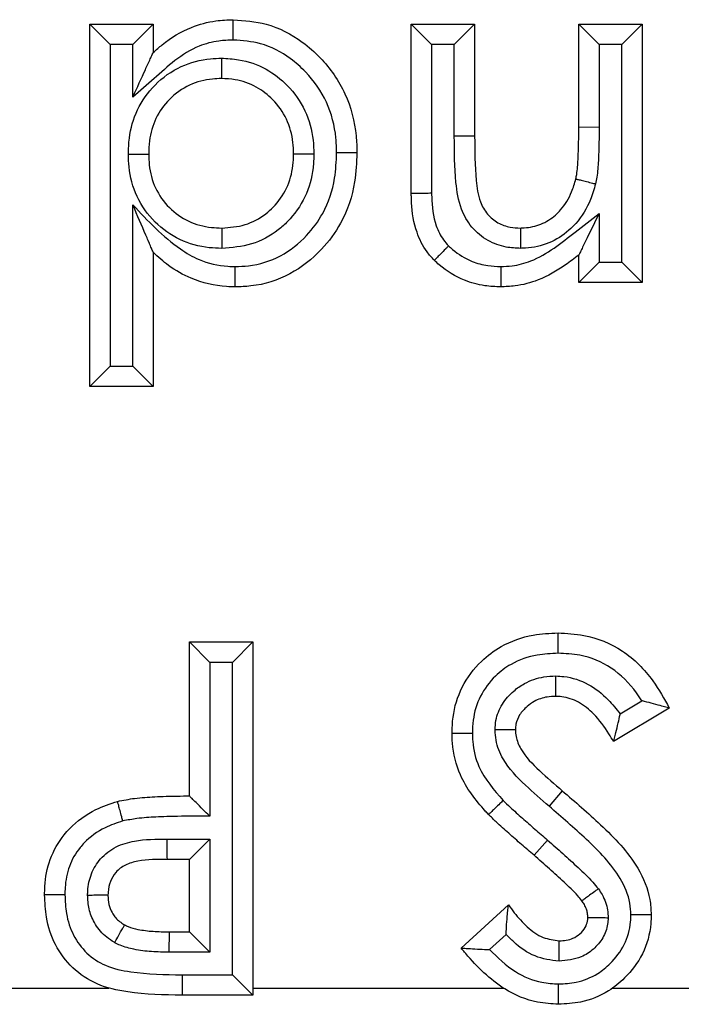
# Model space of a CAD drawing. Units: inches. Extents: x 0.5 to 8, y 0.3 to 10.7.
# Drawn here: x 2.6 to 2.6, y 5.4 to 5.4 of the extents above; entities that cross this region are included whole.
import ezdxf

# ---------------------------------------------------------------- set-up
doc = ezdxf.new("R2010")
doc.units = ezdxf.units.IN
doc.header["$MEASUREMENT"] = 0

msp = doc.modelspace()

# ---------------------------------------------------------------- linework, layer by layer
at = {"color": 7, "linetype": 'Continuous', "lineweight": 25}
for p, q in [((2.584206382101435, 5.428377315620977), (2.584206382101435, 5.446183583427244)), ((2.585206382101437, 5.445183583427243), (2.584206382101435, 5.446183583427244)), ((2.584206382101435, 5.446183583427244), (2.587322478967532, 5.446183583427244)), ((2.586322478967533, 5.445183583427243), (2.587322478967532, 5.446183583427244)), ((2.587322478967532, 5.446183583427244), (2.587322478967532, 5.444799424328241)), ((2.600009444779498, 5.437864717686503), (2.600009444779498, 5.446183583427244)), ((2.601009444779494, 5.445183583427252), (2.600009444779498, 5.446183583427244)), ((2.600009444779498, 5.446183583427244), (2.603125541645595, 5.446183583427244)), ((2.602125541645591, 5.445183583427252), (2.603125541645595, 5.446183583427244)), ((2.603125541645595, 5.446183583427244), (2.603125541645595, 5.440674769324681)), ((2.608244843639897, 5.441133837166561), (2.608244843639897, 5.446183583427244)), ((2.608244843639897, 5.446183583427244), (2.609244843639893, 5.445183583427252)), ((2.608244843639897, 5.446183583427244), (2.611360940505994, 5.446183583427244)), ((2.611360940505994, 5.446183583427244), (2.61036094050599, 5.445183583427252)), ((2.611360940505994, 5.446183583427244), (2.611360940505994, 5.433496617615279)), ((2.585206382101437, 5.445183583427243), (2.585206382101437, 5.429377315620974)), ((2.586322478967533, 5.445183583427243), (2.585206382101437, 5.445183583427243)), ((2.586322478967533, 5.442606212779559), (2.586322478967533, 5.445183583427243)), ((2.601009444779494, 5.445183583427252), (2.601009444779494, 5.437873980168718)), ((2.602125541645591, 5.445183583427252), (2.601009444779494, 5.445183583427252)), ((2.602125534927392, 5.44067476930006), (2.602125541645591, 5.445183583427252)), ((2.609244843639893, 5.445183583427252), (2.609244843639893, 5.441128721936739)), ((2.61036094050599, 5.445183583427252), (2.609244843639893, 5.445183583427252)), ((2.61036094050599, 5.434496617615284), (2.61036094050599, 5.445183583427252)), ((2.608244843639897, 5.441133837166561), (2.609244843639893, 5.441128721936739)), ((2.603125541645595, 5.440674769324681), (2.602125534927392, 5.44067476930006)), ((2.586322478967533, 5.429377315620974), (2.586322478967533, 5.437302707987177)), ((2.609244843639893, 5.436885206118403), (2.609244843639893, 5.434496617615284)), ((2.587322478967532, 5.434974676954665), (2.587322478967532, 5.428377315620977)), ((2.608244843639897, 5.433496617615279), (2.608244843639897, 5.43483904327411)), ((2.609244843639893, 5.434496617615284), (2.608244843639897, 5.433496617615279)), ((2.609244843639893, 5.434496617615284), (2.61036094050599, 5.434496617615284)), ((2.611360940505994, 5.433496617615279), (2.61036094050599, 5.434496617615284)), ((2.611360940505994, 5.433496617615279), (2.608244843639897, 5.433496617615279)), ((2.585206382101437, 5.429377315620974), (2.584206382101435, 5.428377315620977)), ((2.585206382101437, 5.429377315620974), (2.586322478967533, 5.429377315620974)), ((2.587322478967532, 5.428377315620977), (2.586322478967533, 5.429377315620974)), ((2.587322478967532, 5.428377315620977), (2.584206382101435, 5.428377315620977)), ((2.589103105748159, 5.408255506686504), (2.589103105748159, 5.415823170504168)), ((2.589103105748159, 5.415823170504168), (2.590103105748158, 5.41482317050411)), ((2.589103105748159, 5.415823170504168), (2.592219202614256, 5.415823170504168)), ((2.592219202614256, 5.415823170504168), (2.591219202614255, 5.41482317050411)), ((2.592219202614256, 5.415823170504168), (2.592219202614256, 5.398462059393056)), ((2.590103105748158, 5.41482317050411), (2.590103105748158, 5.40725684275926)), ((2.591219202614255, 5.41482317050411), (2.590103105748158, 5.41482317050411)), ((2.591219202614255, 5.399462059392998), (2.591219202614255, 5.41482317050411)), ((2.610278838022971, 5.412286603801276), (2.611348325303518, 5.412928567613076)), ((2.612696410591464, 5.412571439957516), (2.609955914686906, 5.410926446857443)), ((2.607431041556564, 5.408512862900891), (2.60678581939872, 5.407748867355882)), ((2.587994307752974, 5.406139409820348), (2.590103105748158, 5.406139409820348)), ((2.589103105748159, 5.405139409820407), (2.590103105748158, 5.406139409820348)), ((2.590103105748158, 5.406139409820348), (2.590103105748158, 5.400578156259095)), ((2.606704646778589, 5.406091351572706), (2.60604340467088, 5.4053411214479)), ((2.589103105748159, 5.405139409820407), (2.58800064737031, 5.405139409820407)), ((2.589103105748159, 5.401578156259154), (2.589103105748159, 5.405139409820407)), ((2.60245780660286, 5.400781743109224), (2.604787923679071, 5.402913626344623)), ((2.588107350888384, 5.400578156259095), (2.588122369904142, 5.401578156259154)), ((2.588122369904142, 5.401578156259154), (2.589103105748159, 5.401578156259154)), ((2.589103105748159, 5.401578156259154), (2.590103105748158, 5.400578156259095)), ((2.604672291055794, 5.401452438767737), (2.603859544474642, 5.400708836298712)), ((2.590103105748158, 5.400578156259095), (2.588107350888384, 5.400578156259095)), ((2.588741415978198, 5.399462069412059), (2.591219202614255, 5.399462059392998)), ((2.588741415978198, 5.399462069412059), (2.588741415933344, 5.398462059393056)), ((2.592219202614256, 5.398462059393056), (2.591219202614255, 5.399462059392998)), ((2.563061439081492, 5.398815350632751), (2.5851397434317, 5.398815350704569)), ((2.592219202614256, 5.398815350632751), (2.604540131623898, 5.398815350736405)), ((2.609903825706416, 5.398815350531587), (2.615367350762404, 5.398815350632751)), ((2.592219202614256, 5.398462059393056), (2.588741415933344, 5.398462059393056))]:
    msp.add_line(p, q, dxfattribs=at)
msp.add_arc((2.627435448549482, 5.405889431464945), 0.03944193297124382, 179.6368636234451, 181.0895932785284, dxfattribs=at)
for points, knots in [([(2.587322478967532, 5.444799424328241), (2.587468068524178, 5.444926433212832), (2.588034934008904, 5.445420953249754), (2.589044311300517, 5.446038837916208), (2.590271756403927, 5.446368513944987), (2.590968358249656, 5.446395257747159), (2.591252377916963, 5.446406161774823)], [0, 0, 0, 0, 0.13341445098365, 0.5194606616644772, 0.8040736988586228, 1, 1, 1, 1]), ([(2.591254554703276, 5.44540585906622), (2.591254479909647, 5.445440241108236), (2.591254319154597, 5.445514138938361), (2.591253919629699, 5.44569777057144), (2.591253377305904, 5.445946987043453), (2.591252825332407, 5.446200598994011), (2.591252450077142, 5.446373008182818), (2.591252401970394, 5.446395110560002), (2.591252377916963, 5.446406161774823)], [0, 0, 0, 0, 0.0658902149167153, 0.1416188109621073, 0.356275055729169, 0.5708693327144816, 0.7854341570984061, 1, 1, 1, 1]), ([(2.591252377916963, 5.446406161774823), (2.591799944207211, 5.446365201184207), (2.593011350830655, 5.446274582145643), (2.594471540373477, 5.445508728227813), (2.595798959767337, 5.444339362114169), (2.596858014850058, 5.442817383232081), (2.597303575208039, 5.441133349931096), (2.597330823582799, 5.440143479053839), (2.597338504608558, 5.439864445028028)], [0, 0, 0, 0, 0.1650870231375154, 0.3652297755259326, 0.4839366759035303, 0.7002197707801131, 0.9154951558431291, 1, 1, 1, 1]), ([(2.591254554703276, 5.44540585906622), (2.59101706074966, 5.445397058882632), (2.590446855808509, 5.445375930310352), (2.589436610061145, 5.445108933605749), (2.588370013115771, 5.444430624939881), (2.587362922566322, 5.443498434695732), (2.586670575015726, 5.44290471903544), (2.586322478967533, 5.442606212779559)], [0, 0, 0, 0, 0.122198311058228, 0.2933888619259471, 0.5305579675366088, 0.7639755983604856, 0.9999999999999999, 0.9999999999999999, 0.9999999999999999, 0.9999999999999999]), ([(2.596338231158029, 5.439864593209919), (2.596331696458712, 5.440110315696391), (2.596309143533553, 5.440958367087692), (2.595932687418673, 5.442392475950952), (2.595033361436574, 5.443678245533115), (2.593923160000625, 5.444658636492444), (2.592709938145498, 5.445298931566147), (2.591708664336893, 5.445372495482113), (2.591254554703276, 5.44540585906622)], [0, 0, 0, 0, 0.08840079743717762, 0.3050938493064991, 0.5217023200352567, 0.64153198662591, 0.8374233133658547, 1, 1, 1, 1]), ([(2.586322478967533, 5.442606212779559), (2.586326125245608, 5.442614209838743), (2.586532374979212, 5.443066559136435), (2.586829841959487, 5.443718967152877), (2.58714255012278, 5.444404802307988), (2.587264430212894, 5.44467211112918), (2.587314670436959, 5.444782298568811), (2.587320072051341, 5.444794145451854), (2.587322478967532, 5.444799424328241)], [0, 0, 0, 0, 0.009471631365801191, 0.5357576701375707, 0.7648718840720068, 0.8767497507278883, 0.9450806741158879, 1, 1, 1, 1]), ([(2.586099483583694, 5.439805266384918), (2.586108935789663, 5.440063713394323), (2.586136091621001, 5.440806221907231), (2.586480477223172, 5.442023474536701), (2.587369365671337, 5.443274495266128), (2.588634651641915, 5.444173861913321), (2.589823341117382, 5.444486242784782), (2.590498995707748, 5.444507463243521), (2.590677815144912, 5.444513079471904)], [0, 0, 0, 0, 0.1058593948027568, 0.3041300496898793, 0.5077049168176684, 0.723144466549371, 0.9267271304398734, 1, 1, 1, 1]), ([(2.590677815144912, 5.444513079471904), (2.590677838050419, 5.444481600817417), (2.590677891852781, 5.444407661131049), (2.590678025659023, 5.444223773585362), (2.590678209007363, 5.443971801083573), (2.590678393547885, 5.4437181902347), (2.590678518991211, 5.443545795629371), (2.59067853507346, 5.443523694072433), (2.590678543114612, 5.443512643256304)], [0, 0, 0, 0, 0.06032898134058082, 0.1417057378018886, 0.3563668307205234, 0.5709389251618275, 0.7854687314766832, 0.9999999999999999, 0.9999999999999999, 0.9999999999999999, 0.9999999999999999]), ([(2.590677815144912, 5.444513079471904), (2.59095979673841, 5.444499215172513), (2.591718277588636, 5.444461922647637), (2.592872214474286, 5.444051769419027), (2.594007350497468, 5.443175111819939), (2.594854754721657, 5.441973633446482), (2.595190704234409, 5.440763643341614), (2.595215302444331, 5.440038262688741), (2.595222859806689, 5.439815402388786)], [0, 0, 0, 0, 0.1162301950842268, 0.3126387651617412, 0.4930948323038774, 0.7007463302083167, 0.9080596341406779, 1, 1, 1, 1]), ([(2.590678543114612, 5.443512643256304), (2.590530530298225, 5.443508121337167), (2.58999538298723, 5.443491772125485), (2.589063944323133, 5.443248710399178), (2.588088628438602, 5.442549429455284), (2.587396840127302, 5.441580941635621), (2.587128594936079, 5.440618041200348), (2.587107521273403, 5.44002116492659), (2.587099900619954, 5.439805322654452)], [0, 0, 0, 0, 0.0771133392323864, 0.27880691104462, 0.4900868758657649, 0.6891453490664672, 0.8875888067388996, 1, 1, 1, 1]), ([(2.594222407742461, 5.439815756014496), (2.594216312766161, 5.440001422672011), (2.594197233705911, 5.440582613667758), (2.593934044284868, 5.441538455827592), (2.593270527501768, 5.442474161417019), (2.592394197754032, 5.443155763335179), (2.591493554371992, 5.443473618685407), (2.590903183371307, 5.443501886975891), (2.590678543114612, 5.443512643256304)], [0, 0, 0, 0, 0.09761693970301114, 0.3055696006318592, 0.5098567766301535, 0.6899034860776329, 0.8820061276608171, 1, 1, 1, 1]), ([(2.608098776599299, 5.438581141742771), (2.608098833328101, 5.438581398005851), (2.608115156003664, 5.438655133021942), (2.608176315391748, 5.438969276778684), (2.608211216932097, 5.439553053231761), (2.608240379271602, 5.440329950083904), (2.608243343778252, 5.440863761016185), (2.608244843639897, 5.441133837166561)], [0, 0, 0, 0, 0.0003075410454192134, 0.08848931295977373, 0.374638452786346, 0.6836047576961629, 1, 1, 1, 1]), ([(2.609244843639893, 5.441128721936739), (2.609243291733503, 5.440854191800759), (2.609240187707327, 5.440305093779029), (2.609209259845455, 5.43948259408804), (2.609169447679222, 5.438822631382757), (2.609091503267136, 5.438445940702111), (2.609069252184296, 5.438338405404637)], [0, 0, 0, 0, 0.2940532063641971, 0.5881468470549566, 0.8824267400478765, 1, 1, 1, 1]), ([(2.605384657673019, 5.435166723908194), (2.605147365553487, 5.435178815121106), (2.604592832941043, 5.435207071313926), (2.603731212053964, 5.435517539772786), (2.602947061172389, 5.436171539966698), (2.60237132015244, 5.43717330920795), (2.602136841519389, 5.4387196555311), (2.60212989628803, 5.439920611350635), (2.602125534927392, 5.44067476930006)], [0, 0, 0, 0, 0.09713427324274317, 0.2269949899948991, 0.3673192214596215, 0.507088370206938, 0.6904688599475306, 1, 1, 1, 1]), ([(2.603125541645595, 5.440674769324681), (2.603131187935649, 5.439953749699955), (2.603139628560226, 5.438875899305087), (2.603314710607098, 5.43755627282339), (2.603722493599605, 5.436834011997493), (2.60424492091741, 5.43639746373851), (2.604825818975675, 5.436194240237141), (2.60520698900295, 5.436175743304383), (2.605375669628145, 5.436167557786218)], [0, 0, 0, 0, 0.3773550417462745, 0.5641070878030866, 0.6855637759514481, 0.80121022003609, 0.912028800883428, 0.9999999999999999, 0.9999999999999999, 0.9999999999999999, 0.9999999999999999]), ([(2.586099483583694, 5.439805266384918), (2.586131323597235, 5.439805268175786), (2.586205256928172, 5.43980527233423), (2.58638911118111, 5.439805282675358), (2.586640739867934, 5.439805296828454), (2.586894351245119, 5.439805311093104), (2.587066748037078, 5.439805320789747), (2.587088849735006, 5.439805322032883), (2.587099900619954, 5.439805322654452)], [0, 0, 0, 0, 0.06102125748961513, 0.1416929304486375, 0.3563533297922926, 0.5709286920998393, 0.7854636474759946, 1, 1, 1, 1]), ([(2.590692801456411, 5.435167097400156), (2.590487535491062, 5.435174077545211), (2.589783883588566, 5.435198005488352), (2.588598524194505, 5.435523483536027), (2.587342874895621, 5.436412182322188), (2.586448055493657, 5.437670151608923), (2.586129986111154, 5.438881505334437), (2.586106483744835, 5.43959326833927), (2.586099483583694, 5.439805266384918)], [0, 0, 0, 0, 0.08457475941399241, 0.2899223466673336, 0.4951703184878349, 0.706696943279038, 0.9126399175211588, 1, 1, 1, 1]), ([(2.587099900619954, 5.439805322654452), (2.587105596206562, 5.439628376402752), (2.587123909498237, 5.439059432667656), (2.58736975785286, 5.438105476899803), (2.588066882593331, 5.437131435253439), (2.589037060404296, 5.43644299640903), (2.589967260657929, 5.436191575377115), (2.59052324661388, 5.436173161751882), (2.590692454261335, 5.436167557786218)], [0, 0, 0, 0, 0.09287284549443264, 0.2986184962767325, 0.5055771685333647, 0.7082424369763932, 0.9112070901463489, 1, 1, 1, 1]), ([(2.590692454261335, 5.436167557786218), (2.591081621796001, 5.436196107961263), (2.591855573142996, 5.436252886711967), (2.592698427406228, 5.436713335796384), (2.593389611940811, 5.437328557195959), (2.59393633856334, 5.438102377868122), (2.594195695691427, 5.439046046706263), (2.594215725748521, 5.43962321396944), (2.594222407742461, 5.439815756014496)], [0, 0, 0, 0, 0.2046844210860297, 0.4070632036264956, 0.492403387187611, 0.6944859557804043, 0.8980810198007096, 1, 1, 1, 1]), ([(2.595222859806689, 5.439815402388786), (2.595214558728073, 5.439583637003824), (2.595188607501704, 5.438859081045677), (2.594854069579831, 5.437661291592931), (2.594153737499468, 5.436668659848447), (2.593260812228854, 5.435874911104237), (2.592181674326238, 5.435282731498147), (2.591186773601169, 5.435205462007739), (2.590692801456411, 5.435167097400156)], [0, 0, 0, 0, 0.09614988555602946, 0.3005883405149286, 0.5054804197928984, 0.5896276918160775, 0.7962485259937468, 1, 1, 1, 1]), ([(2.597338504608558, 5.439864445028028), (2.597318278844721, 5.439388143311661), (2.59726768061495, 5.438196592580668), (2.596701959429891, 5.436524420528487), (2.595567415598851, 5.434977323456594), (2.594087568105121, 5.433806862310561), (2.592535493029768, 5.43331202657619), (2.591606949100821, 5.433282365927393), (2.591346278157347, 5.4332740392677)], [0, 0, 0, 0, 0.1439510177399976, 0.3601182496757944, 0.5210891466732988, 0.7192017914879014, 0.9211712750935347, 1, 1, 1, 1]), ([(2.591348581571938, 5.43427439564388), (2.591567994580278, 5.434281096243358), (2.592335331058799, 5.434304529741884), (2.593622344746676, 5.434714421649785), (2.594845989301272, 5.435691054241695), (2.595801090990079, 5.436989524413108), (2.59627904820301, 5.43841956637737), (2.596321071621129, 5.439445621375079), (2.596338231158029, 5.439864593209919)], [0, 0, 0, 0, 0.07879748411084378, 0.2755724668811946, 0.4714753403990571, 0.6317067008669308, 0.8496137929827451, 1, 1, 1, 1]), ([(2.594222407742461, 5.439815756014496), (2.594233458506936, 5.439815752108427), (2.59425555995787, 5.439815744296317), (2.594427952887745, 5.439815683361289), (2.594681563367979, 5.439815593718635), (2.594933799241311, 5.439815504561831), (2.595117712712617, 5.439815439554704), (2.595191657589117, 5.439815413417707), (2.595222859806689, 5.439815402388786)], [0, 0, 0, 0, 0.2145271783296597, 0.4290528420987186, 0.6436223077007548, 0.8582839595177246, 0.9402006611152883, 1, 1, 1, 1]), ([(2.597338504608558, 5.439864445028027), (2.597327453285319, 5.439864446683239), (2.597305350685947, 5.439864449993654), (2.597132937296588, 5.439864475814614), (2.596879325341571, 5.439864513706198), (2.596631036110201, 5.43986455047464), (2.596447483946362, 5.439864577349763), (2.596373595129302, 5.439864588076154), (2.596338231158029, 5.439864593209919)], [0, 0, 0, 0, 0.2145741250941888, 0.4291473355352113, 0.6437469979151365, 0.8584023148065415, 0.9322298465365929, 1, 1, 1, 1]), ([(2.605375669628145, 5.436167557786218), (2.60543740625565, 5.436170473833886), (2.605780309484575, 5.43618667041282), (2.606406096834597, 5.436307127384931), (2.606989585248094, 5.436685988114604), (2.607517520476434, 5.43721428441297), (2.607879621772244, 5.437819146136291), (2.608037402680482, 5.438367746230932), (2.608098776599299, 5.438581141742771)], [0, 0, 0, 0, 0.04713875821001513, 0.261822406743195, 0.4761526249737729, 0.5651769646089472, 0.8308617058158061, 1, 1, 1, 1]), ([(2.608098776599299, 5.438581141742771), (2.608109497370777, 5.43857846025253), (2.60813093885148, 5.43857309728762), (2.6082981884501, 5.438531264648291), (2.608544221371503, 5.438469726644326), (2.608787474140155, 5.438408884014976), (2.608965753048808, 5.438364292713427), (2.609037462756779, 5.438346356608505), (2.609069252184296, 5.438338405404637)], [0, 0, 0, 0, 0.214548185255914, 0.4290951246806493, 0.6436780956444563, 0.8583368907337394, 0.9371997283041991, 1, 1, 1, 1]), ([(2.609069252184296, 5.438338405404637), (2.608993470502957, 5.438077210316957), (2.608790386558115, 5.437377245261518), (2.608316967648205, 5.436598751648453), (2.607605535805768, 5.43588655613553), (2.606796782984478, 5.435366595244722), (2.605936146477823, 5.43519225997861), (2.60546546133897, 5.435170465431296), (2.605384657673019, 5.435166723908194)], [0, 0, 0, 0, 0.1553436139790053, 0.4162984163934643, 0.5078168001686668, 0.7305149691712267, 0.9537368473901605, 1, 1, 1, 1]), ([(2.601009444779494, 5.437873980168718), (2.600953047875529, 5.437873457572789), (2.600879201514899, 5.43787277328332), (2.600697111972843, 5.437871086301198), (2.600468596382364, 5.437868969661917), (2.600215042025619, 5.437866621564167), (2.600042596916652, 5.437865024682417), (2.60002049549435, 5.437864820018498), (2.600009444779498, 5.437864717686503)], [0, 0, 0, 0, 0.1079788828033495, 0.1413880365670821, 0.3560496314600312, 0.5707024788945451, 0.785351167560203, 1, 1, 1, 1]), ([(2.601139725450794, 5.434581687059723), (2.601016422937016, 5.434716423140777), (2.600649287401287, 5.43511760233643), (2.600190803232507, 5.436067249053398), (2.600033922814467, 5.437005577981775), (2.600013468927345, 5.437648652127313), (2.600010640820146, 5.437800499570962), (2.600009444779498, 5.437864717686503)], [0, 0, 0, 0, 0.1536256149607534, 0.4574231353576602, 0.8719609361795931, 0.945850735470654, 1, 1, 1, 1]), ([(2.601009444779494, 5.437873980168718), (2.601010442793324, 5.437814834682764), (2.601019494915962, 5.437278376994628), (2.601112953955532, 5.436472302801437), (2.601493808102685, 5.435673741098248), (2.60175787065355, 5.435386289053818), (2.601844651246858, 5.435291821819136)], [0, 0, 0, 0, 0.06389840493537646, 0.5795673166591007, 0.8618304731697005, 0.9999999999999999, 0.9999999999999999, 0.9999999999999999, 0.9999999999999999]), ([(2.587322478967532, 5.434974676954665), (2.587320263742002, 5.434979834068443), (2.587315287556072, 5.434991418783714), (2.587268902635772, 5.43509940431761), (2.587154555803313, 5.43536560729205), (2.586841551140446, 5.436094291860493), (2.586540207890805, 5.436795828297289), (2.586326018079848, 5.437294468823883), (2.586322478967533, 5.437302707987177)], [0, 0, 0, 0, 0.05059859704108324, 0.1136624796492369, 0.2182469589136279, 0.4379478946273602, 0.9907130711825608, 1, 1, 1, 1]), ([(2.586322478967533, 5.437302707987177), (2.587056526138412, 5.436523501349669), (2.588031538704715, 5.435488504835196), (2.589672791839936, 5.434506288461987), (2.590626461966468, 5.434294070195129), (2.591230178525474, 5.434277621600893), (2.591348581571938, 5.43427439564388)], [0, 0, 0, 0, 0.5272426711656537, 0.7003204293564104, 0.9412257729263177, 1, 1, 1, 1]), ([(2.604405557490741, 5.434274316957534), (2.604592268375314, 5.434282045889506), (2.605094976584621, 5.434302855589809), (2.60601524468592, 5.434545577162789), (2.607045022150809, 5.435152508449791), (2.608111923046058, 5.436008787558062), (2.608848965192287, 5.436578957630195), (2.609244843639893, 5.436885206118403)], [0, 0, 0, 0, 0.09976823410297449, 0.2686201740538365, 0.5020229244782566, 0.7325276544773831, 1, 1, 1, 1]), ([(2.609244843639893, 5.436885206118403), (2.609241068599554, 5.436877481771125), (2.609044229747485, 5.436474717425621), (2.608751546199954, 5.435875839225637), (2.608439259510005, 5.435236849803872), (2.60830843397702, 5.434969159459193), (2.608253426377062, 5.434856604952003), (2.608247492051505, 5.434844462355541), (2.608244843639897, 5.43483904327411)], [0, 0, 0, 0, 0.009686214229436817, 0.5050603752418318, 0.7443979541534559, 0.8649373984827587, 0.9397233336382331, 0.9999999999999999, 0.9999999999999999, 0.9999999999999999, 0.9999999999999999]), ([(2.590692454261335, 5.436167557786218), (2.590692458096332, 5.436156507050659), (2.590692465766296, 5.436134405658992), (2.590692525592409, 5.435962013633818), (2.590692613604133, 5.43570840339269), (2.590692701185872, 5.435456032026396), (2.590692765015054, 5.435272105107194), (2.59069279067748, 5.43519815746343), (2.590692801456411, 5.435167097400156)], [0, 0, 0, 0, 0.214525003729246, 0.4290484650625669, 0.6436165330500064, 0.8582784821950757, 0.9404730281265703, 1, 1, 1, 1]), ([(2.605375669628145, 5.436167557786218), (2.605375768851649, 5.436156509082482), (2.605375967297304, 5.436134411825749), (2.605377515027208, 5.43596206950413), (2.605379792313453, 5.435708489858619), (2.60538209846641, 5.435451695859485), (2.605383754705098, 5.435267270899542), (2.605384420078578, 5.435193180447399), (2.605384657673019, 5.435166723908194)], [0, 0, 0, 0, 0.2144166857823357, 0.4288304462768546, 0.6433287890786588, 0.8580052512890904, 0.9492959007843441, 1, 1, 1, 1]), ([(2.601844651246858, 5.435291821819136), (2.601824311294153, 5.435271334528627), (2.601772176795333, 5.435218822379838), (2.601642443261964, 5.435088141255807), (2.601463173235465, 5.434907546770351), (2.601284513824131, 5.434727556428607), (2.601163079116006, 5.434605215095764), (2.601147510030133, 5.434589529762852), (2.601139725450794, 5.434581687059723)], [0, 0, 0, 0, 0.05532896111778834, 0.1418168321164952, 0.3564826162283894, 0.571026393287994, 0.7855121936598034, 1, 1, 1, 1]), ([(2.601844651246858, 5.435291821819136), (2.601909031271866, 5.435232012933488), (2.602247910069955, 5.434917195359544), (2.602884990983718, 5.434526346452726), (2.603717617903526, 5.434302849693804), (2.604196359576235, 5.434282993575414), (2.604405557490741, 5.434274316957534)], [0, 0, 0, 0, 0.09340608560649015, 0.4916640218937861, 0.7778701279813998, 1, 1, 1, 1]), ([(2.591346278157347, 5.4332740392677), (2.591208275910217, 5.433277753854459), (2.590472956272738, 5.43329754634803), (2.589318801920733, 5.433565676220145), (2.588126466088676, 5.434237736616878), (2.587567669843846, 5.43474993324614), (2.587322478967532, 5.434974676954665)], [0, 0, 0, 0, 0.09252857203919444, 0.4930215084427778, 0.777545927040362, 1, 1, 1, 1]), ([(2.608244843639897, 5.43483904327411), (2.608030405385536, 5.434674090917829), (2.607408925787768, 5.434196030115023), (2.606380119031026, 5.433606319703027), (2.605265896073718, 5.433310403081937), (2.604640717355656, 5.433283984582816), (2.60440536714417, 5.433274039267699)], [0, 0, 0, 0, 0.192022626900042, 0.5565151856135107, 0.8330489476998284, 1, 1, 1, 1]), ([(2.591346278157347, 5.433274039267699), (2.591346303578693, 5.433285090319244), (2.591346354421241, 5.433307192360613), (2.591346751012139, 5.433479595243333), (2.591347334536676, 5.433733207107807), (2.591347911400513, 5.433983727750459), (2.591348334940194, 5.434167476302565), (2.591348505439075, 5.434241390664989), (2.591348581571938, 5.43427439564388)], [0, 0, 0, 0, 0.2145517000878369, 0.4291022018725614, 0.6436873539333828, 0.8583454148406211, 0.9367469807015251, 0.9999999999999999, 0.9999999999999999, 0.9999999999999999, 0.9999999999999999]), ([(2.60440536714417, 5.433274039267699), (2.604144131330466, 5.433285245333787), (2.603538639026225, 5.433311218750984), (2.602474993293528, 5.433600391911773), (2.601656428926874, 5.434101218574126), (2.601220192785103, 5.434506862677761), (2.601139725450794, 5.434581687059723)], [0, 0, 0, 0, 0.2173694713438427, 0.5038189067938481, 0.9084753277378869, 1, 1, 1, 1]), ([(2.604405557490741, 5.434274316957534), (2.604405550931677, 5.434239139970112), (2.604405537154248, 5.434165250097589), (2.604405502629092, 5.433981683630733), (2.604405455362155, 5.433733218320167), (2.604405406689236, 5.433479606056142), (2.604405373522484, 5.43330719317425), (2.604405369270278, 5.433285090585774), (2.60440536714417, 5.433274039267699)], [0, 0, 0, 0, 0.06741220435918455, 0.1416005050952921, 0.3562557578446988, 0.5708547056409947, 0.7854268900252245, 1, 1, 1, 1]), ([(2.602012649907703, 5.411326392325749), (2.602022161975933, 5.411592587824137), (2.602050129525749, 5.412375260496656), (2.602440984576363, 5.41365551236573), (2.603326668077848, 5.414831229820919), (2.604524483039574, 5.415735818196609), (2.605848702658579, 5.416204362825785), (2.606817578409625, 5.416249364135505), (2.60722585214239, 5.416268327199324)], [0, 0, 0, 0, 0.09934681796041041, 0.292101256371428, 0.4884057718169715, 0.6386517653848708, 0.8477317732281133, 1, 1, 1, 1]), ([(2.60722585214239, 5.416268327199324), (2.607649891076364, 5.416247332533388), (2.608759026828058, 5.416192417918906), (2.610481064490506, 5.415483371749269), (2.611851384940497, 5.414099718274163), (2.612442355653688, 5.413030913172554), (2.612696410591464, 5.412571439957516)], [0, 0, 0, 0, 0.1819695237983273, 0.4759678614218869, 0.7747215735267964, 1, 1, 1, 1]), ([(2.607226578713767, 5.415268156772313), (2.607226549971722, 5.415307949208145), (2.607226496621142, 5.415381811366209), (2.607226363959743, 5.415565024209499), (2.607226186641038, 5.415809139754026), (2.607226001956586, 5.416062745816465), (2.60722587630376, 5.416235172657197), (2.607225860196187, 5.416257275675486), (2.60722585214239, 5.416268327199324)], [0, 0, 0, 0, 0.07624581008666569, 0.1415263971279484, 0.3561789430690277, 0.5707967735512864, 0.7853981014669159, 0.9999999999999999, 0.9999999999999999, 0.9999999999999999, 0.9999999999999999]), ([(2.607226578713767, 5.415268156772313), (2.606881859058134, 5.415252877733737), (2.606082924094755, 5.415217466471497), (2.60500129509254, 5.414841839040511), (2.604050883383786, 5.414119695943932), (2.603348145352455, 5.413193992699031), (2.603041670392076, 5.412174932709162), (2.603020259997429, 5.411546619672278), (2.603012864228202, 5.411329582186512)], [0, 0, 0, 0, 0.1597413244608065, 0.370222373810823, 0.5179089228906374, 0.7086452049943425, 0.8993576315269941, 1, 1, 1, 1]), ([(2.611348325303518, 5.412928567613076), (2.611258918645598, 5.413061793595042), (2.61084709039121, 5.413675464040503), (2.609926255992875, 5.414626461466092), (2.608498535667229, 5.415207476648231), (2.607585039416845, 5.415251056004961), (2.607226578713767, 5.415268156772313)], [0, 0, 0, 0, 0.09720281004885761, 0.4477391786651336, 0.7832899672932179, 0.9999999999999999, 0.9999999999999999, 0.9999999999999999, 0.9999999999999999]), ([(2.604127070931876, 5.411507451770138), (2.604136244221637, 5.411661627726254), (2.604162456009347, 5.41210217059988), (2.604448202296487, 5.412791393923109), (2.604976976845245, 5.413387209969907), (2.605663847463258, 5.413871006973662), (2.606388798772231, 5.414119544460063), (2.606920137065011, 5.414144169117726), (2.607116044345044, 5.414153248361157)], [0, 0, 0, 0, 0.1046751020225668, 0.2990989736908479, 0.4923265379331386, 0.6390556650649784, 0.8669178866630085, 1, 1, 1, 1]), ([(2.60711108518192, 5.413152230333226), (2.607111139916889, 5.413163278707754), (2.607111249385948, 5.413185375279206), (2.607112103137592, 5.413357706933981), (2.607113359387059, 5.413611283662706), (2.607114636782459, 5.413869128745307), (2.607115551193561, 5.414053704645434), (2.607115918540848, 5.414127854506289), (2.607116044345044, 5.414153248361157)], [0, 0, 0, 0, 0.2143756933291706, 0.4287479405531061, 0.6432198210429011, 0.8579015623892653, 0.9513360232918731, 1, 1, 1, 1]), ([(2.607116044345044, 5.414153248361157), (2.607249613310292, 5.4141470012721), (2.60779962428537, 5.414121276976506), (2.608737582181526, 5.413801816255514), (2.609646012558003, 5.413092608340954), (2.610090265023197, 5.412526781705441), (2.610278838022971, 5.412286603801276)], [0, 0, 0, 0, 0.1053380325225261, 0.4337614944645694, 0.7596472682942486, 1, 1, 1, 1]), ([(2.60711108518192, 5.413152230333226), (2.606970504777227, 5.413146058823845), (2.606605638199675, 5.413130041104225), (2.606111993119464, 5.412962978217524), (2.605659482778854, 5.412640817600151), (2.60532662806213, 5.412273737007537), (2.605148010034775, 5.411857302869689), (2.605133940651274, 5.411601624057182), (2.6051287467738, 5.411507237233156)], [0, 0, 0, 0, 0.148194309105417, 0.3846279322790059, 0.5356018852471719, 0.7309309348534657, 0.9006700075999876, 0.9999999999999999, 0.9999999999999999, 0.9999999999999999, 0.9999999999999999]), ([(2.609955914686906, 5.410926446857443), (2.609882025700906, 5.411055083523729), (2.609604122545531, 5.411538897653457), (2.609077638867026, 5.412247483484427), (2.608278820158796, 5.412892899546689), (2.607595352953197, 5.413130022474249), (2.60720921964325, 5.413147730020781), (2.60711108518192, 5.413152230333226)], [0, 0, 0, 0, 0.1176892015273749, 0.4426397251977767, 0.6936982184996626, 0.9221544488451764, 1, 1, 1, 1]), ([(2.612696410591464, 5.412571439957516), (2.612686682227838, 5.41257418036372), (2.612667267071756, 5.412579649465847), (2.612510010598624, 5.412623920488512), (2.612229679707436, 5.412702468701051), (2.611826713407273, 5.412811806299153), (2.611510171750401, 5.41289065547884), (2.611355762690779, 5.412926825423305), (2.611348325303518, 5.412928567613076)], [0, 0, 0, 0, 0.1433589537306316, 0.2861053070541839, 0.482652586927906, 0.7480860023136279, 0.9878661138025411, 1, 1, 1, 1]), ([(2.609955914686906, 5.410926446857443), (2.609958451576038, 5.410936213263435), (2.609963513008915, 5.410955698548679), (2.610004692862457, 5.411114369219025), (2.610079083930776, 5.41140343220068), (2.61017854989755, 5.411811375319072), (2.610247218892195, 5.41213079937926), (2.610277316022297, 5.412279104087354), (2.610278838022971, 5.412286603801276)], [0, 0, 0, 0, 0.1405696933067816, 0.2804553254811876, 0.4802796203995908, 0.7592307871950084, 0.987824390470894, 1, 1, 1, 1]), ([(2.6051287467738, 5.411507237233156), (2.605117700998, 5.411507239598919), (2.605095609734948, 5.411507244330383), (2.604923338615514, 5.411507281227077), (2.604669805587302, 5.411507335528285), (2.604409037869631, 5.411507391379008), (2.604223958010018, 5.41150743101905), (2.604149564522213, 5.411507446952505), (2.604127070931876, 5.411507451770138)], [0, 0, 0, 0, 0.214205586111151, 0.4284055765406108, 0.6427672942624238, 0.8574699728593614, 0.9569046681927459, 1, 1, 1, 1]), ([(2.60678581939872, 5.407748867355882), (2.606394118858161, 5.408086591334486), (2.605575305656759, 5.408792571601236), (2.604579509669875, 5.409823498429761), (2.60417057142487, 5.41083717105876), (2.604138144954166, 5.411336816841036), (2.604127070931876, 5.411507451770138)], [0, 0, 0, 0, 0.32743160482686, 0.6844650257685161, 0.8922410838494498, 1, 1, 1, 1]), ([(2.6051287467738, 5.411507237233156), (2.60513567672624, 5.411398859358224), (2.605156609975849, 5.411071483214206), (2.605472762866885, 5.410318961168867), (2.606326646474899, 5.409470233144649), (2.607055255217436, 5.408838621920525), (2.607431041556564, 5.408512862900891)], [0, 0, 0, 0, 0.08367374129920369, 0.2527525733386024, 0.6146005963226123, 1, 1, 1, 1]), ([(2.603012864228202, 5.411329582186512), (2.602975520486147, 5.411329463200619), (2.602901646964068, 5.411329227822312), (2.602718251773855, 5.411328643252554), (2.602471832135048, 5.411327857388914), (2.602218223389887, 5.411327048266774), (2.602045804054633, 5.411326498113902), (2.602023701302589, 5.411326427588507), (2.602012649907703, 5.411326392325749)], [0, 0, 0, 0, 0.07156033975478164, 0.1415609161838113, 0.3562145202380512, 0.5708235587367784, 0.7854114130908997, 1, 1, 1, 1]), ([(2.603807187835054, 5.407344326576105), (2.603754698439233, 5.407400992863689), (2.603213353465589, 5.407985415859587), (2.602380940014705, 5.40906891706735), (2.602032355479044, 5.410476477711701), (2.602016264115219, 5.411170509112178), (2.602012649907703, 5.411326392325749)], [0, 0, 0, 0, 0.0518206799899472, 0.5344482291010372, 0.8954345493862245, 1, 1, 1, 1]), ([(2.603012864228202, 5.411329582186512), (2.603015798322795, 5.411196532441358), (2.603028062519367, 5.410640398964174), (2.603330986106245, 5.409400685082516), (2.604072398033192, 5.40855656647553), (2.604529777539187, 5.408035826873921)], [0, 0, 0, 0, 0.1075211720942833, 0.4494268158043604, 1, 1, 1, 1]), ([(2.607431041556564, 5.408512862900891), (2.608066350307039, 5.407965462442577), (2.609411438102385, 5.406806495758907), (2.611046399573157, 5.405114949645629), (2.611747517161087, 5.403470367685452), (2.61179208045769, 5.402671159930657), (2.611806097201151, 5.402419780635934)], [0, 0, 0, 0, 0.3260063042084285, 0.6902267608752546, 0.9025652868004665, 1, 1, 1, 1]), ([(2.581980598625652, 5.403393560906588), (2.581982973906535, 5.40353220739467), (2.581993088329001, 5.404122591952639), (2.582193394238508, 5.405175227115295), (2.582723696080844, 5.406105529262751), (2.583469711141242, 5.406950631714769), (2.584338648325579, 5.407580436559796), (2.585204539908315, 5.407870178453059), (2.585566196693672, 5.407991194898754)], [0, 0, 0, 0, 0.0660870691515328, 0.2814119971487892, 0.5025123444743526, 0.5658179685620774, 0.8186552671486967, 0.9999999999999999, 0.9999999999999999, 0.9999999999999999, 0.9999999999999999]), ([(2.585566196693672, 5.407991194898754), (2.585845998000686, 5.408046297209176), (2.586452402835664, 5.408165718765192), (2.587437096060551, 5.40822290932604), (2.588335809757804, 5.408254352103787), (2.588902941690762, 5.408255205491184), (2.589103105748159, 5.408255506686504)], [0, 0, 0, 0, 0.2405082953010363, 0.5212462896616454, 0.831028232433953, 1, 1, 1, 1]), ([(2.585828268160705, 5.407025910400328), (2.58581858955898, 5.40706156580718), (2.585799236396346, 5.407132861734759), (2.585751181116585, 5.407309881124307), (2.585686517840097, 5.407548055146643), (2.585620064182058, 5.407792804583666), (2.585574884290362, 5.407959199089176), (2.585569092562645, 5.407980529616336), (2.585566196693672, 5.407991194898754)], [0, 0, 0, 0, 0.07079811867425538, 0.1415666791431872, 0.3562203588941581, 0.5708279321450725, 0.785413587037101, 1, 1, 1, 1]), ([(2.590103105748158, 5.40725684275926), (2.590097701932268, 5.40726223935526), (2.589984985761563, 5.407374804928976), (2.589749761026189, 5.407609715386942), (2.589449411272764, 5.407909663851251), (2.589240074626955, 5.408118720808072), (2.589124474798642, 5.408234166186613), (2.589110239899807, 5.408248382066597), (2.589103105748159, 5.408255506686504)], [0, 0, 0, 0, 0.01204757223570326, 0.2512957946994885, 0.5239679205014803, 0.7205108579332048, 0.859927496028012, 1, 1, 1, 1]), ([(2.604529777539187, 5.408035826873921), (2.604500303179847, 5.408007618780975), (2.604446943609687, 5.407956551624696), (2.604314631526223, 5.407829927517235), (2.604138946389617, 5.40766180103743), (2.603955720326569, 5.407486463273419), (2.603831141735582, 5.407367249018265), (2.603815172474951, 5.407351967396271), (2.603807187835054, 5.407344326576105)], [0, 0, 0, 0, 0.07816855032521992, 0.1415141953463756, 0.3561664666644669, 0.5707874035323185, 0.785393444216416, 0.9999999999999999, 0.9999999999999999, 0.9999999999999999, 0.9999999999999999]), ([(2.604529777539187, 5.408035826873921), (2.60464191356774, 5.407926051628256), (2.604947635664384, 5.407626765852776), (2.605472351455894, 5.407165094728419), (2.606084486792474, 5.406626044851639), (2.606497146023761, 5.406270255825583), (2.606704646778589, 5.406091351572706)], [0, 0, 0, 0, 0.1613209557805314, 0.4398174384326217, 0.7183189044283956, 0.9999999999999999, 0.9999999999999999, 0.9999999999999999, 0.9999999999999999]), ([(2.610805544244891, 5.402410797631799), (2.61079540927239, 5.402603189222956), (2.610762335701912, 5.403231022880044), (2.610152383572114, 5.404618853512275), (2.608661454321954, 5.406129014074355), (2.607404289582495, 5.407214738382112), (2.60678581939872, 5.407748867355882)], [0, 0, 0, 0, 0.08382763766143818, 0.2735556788170705, 0.6426210991109029, 0.9999999999999999, 0.9999999999999999, 0.9999999999999999, 0.9999999999999999]), ([(2.585828268160705, 5.407025910400328), (2.585531559639261, 5.406926884630441), (2.584834927147545, 5.406694385177832), (2.584135823233669, 5.406194215590879), (2.583554487023425, 5.405534686740065), (2.583143107054632, 5.404813588439393), (2.582990345724128, 5.403985019225829), (2.582982643047641, 5.403511139795006), (2.582980700661371, 5.403391641474899)], [0, 0, 0, 0, 0.1874543809577348, 0.4401181733985669, 0.5021367230527402, 0.7153602000557422, 0.9282222951318087, 0.9999999999999999, 0.9999999999999999, 0.9999999999999999, 0.9999999999999999]), ([(2.590103105748158, 5.40725684275926), (2.589574067110937, 5.407259201576249), (2.588689516795012, 5.407263145508065), (2.587496289334971, 5.407224732688412), (2.586595370824652, 5.407172716167548), (2.586059485518756, 5.407070160072815), (2.585828268160705, 5.407025910400328)], [0, 0, 0, 0, 0.3700116123787344, 0.6186578174047747, 0.8354630533759153, 1, 1, 1, 1]), ([(2.60604340467088, 5.4053411214479), (2.60583803932102, 5.405518198042258), (2.605423158502045, 5.4058759296778), (2.604803241107764, 5.406421818231711), (2.604255384464303, 5.406904321343936), (2.603931982206669, 5.407221812989717), (2.603807187835054, 5.407344326576105)], [0, 0, 0, 0, 0.2709054976280786, 0.5472855805386079, 0.8253066879893158, 0.9999999999999999, 0.9999999999999999, 0.9999999999999999, 0.9999999999999999]), ([(2.584096190547542, 5.403388451455824), (2.584097971630765, 5.403455691468073), (2.584107255206264, 5.403806167920854), (2.584239148337804, 5.404444931531663), (2.584715543404948, 5.405219449491511), (2.58546582596955, 5.405803438817978), (2.586608210262721, 5.406130532601638), (2.587460619692321, 5.406135991831591), (2.587994307752974, 5.406139409820348)], [0, 0, 0, 0, 0.03720005733281965, 0.1938985984883362, 0.3536446603744744, 0.5303617261217637, 0.7059624977253927, 1, 1, 1, 1]), ([(2.606704646778589, 5.406091351572706), (2.606959132833171, 5.405869617163944), (2.607468145540868, 5.405426112972802), (2.608209018174577, 5.404736975214996), (2.608812067299658, 5.404179450495751), (2.609116481345416, 5.403806057942191), (2.609207475001849, 5.403694445635839)], [0, 0, 0, 0, 0.291817444368641, 0.583681442803389, 0.8755565050692499, 1, 1, 1, 1]), ([(2.58800064737031, 5.405139409820407), (2.58751980902901, 5.405138924979521), (2.586824692030901, 5.405138224076302), (2.585952496479478, 5.404905769011727), (2.585477421721478, 5.404539037468116), (2.585183759526983, 5.404063617488909), (2.585103933939031, 5.40366331516524), (2.585097968050825, 5.403438118825011), (2.585096695491749, 5.403390083119908)], [0, 0, 0, 0, 0.3718801736060834, 0.5376031978526318, 0.6894421188218764, 0.8251470791946348, 0.9627028426320439, 0.9999999999999999, 0.9999999999999999, 0.9999999999999999, 0.9999999999999999]), ([(2.608401344040538, 5.403101426825392), (2.608332367788593, 5.403185507806752), (2.608064272326291, 5.40351231201737), (2.607510708944333, 5.404019649195089), (2.606797089384949, 5.404684951893301), (2.606297232661195, 5.405120134878528), (2.60604340467088, 5.4053411214479)], [0, 0, 0, 0, 0.1001716023795574, 0.3893449019365213, 0.6899084298539678, 1, 1, 1, 1]), ([(2.609207475001849, 5.403694445635839), (2.609185396092453, 5.403678203599228), (2.609125746009002, 5.403634322861197), (2.608977277828204, 5.403525104349329), (2.608771163161936, 5.403373479017875), (2.608566886044973, 5.403223205453508), (2.608428045971678, 5.403121069722393), (2.608410244719396, 5.403107974483579), (2.608401344040538, 5.403101426825392)], [0, 0, 0, 0, 0.05252973012171337, 0.1419183678536977, 0.3565908611072256, 0.571108696217268, 0.78555307798867, 0.9999999999999999, 0.9999999999999999, 0.9999999999999999, 0.9999999999999999]), ([(2.609207475001849, 5.403694445635839), (2.609271143989215, 5.40360020565218), (2.609411951811063, 5.403391788220413), (2.609567014380649, 5.403040877753545), (2.609673436694504, 5.402652510004836), (2.609685418735344, 5.402389628269963), (2.609691441773296, 5.402257484949208)], [0, 0, 0, 0, 0.2211246713569882, 0.4890306037284263, 0.7431499268693993, 1, 1, 1, 1]), ([(2.588741415933344, 5.398462059393056), (2.58784787359322, 5.398478108286125), (2.586434975059114, 5.398503485323645), (2.584568031545232, 5.3989197589463), (2.583315436369126, 5.399751117003566), (2.582454815893215, 5.400914504157256), (2.582033744031036, 5.4021851096489), (2.581996761593939, 5.403026037896594), (2.581980598625652, 5.403393560906588)], [0, 0, 0, 0, 0.2789356389839199, 0.4410622057099466, 0.589649476928219, 0.7377037032771206, 0.8853648634754099, 1, 1, 1, 1]), ([(2.582980700661371, 5.403391641474899), (2.582935621203552, 5.403391727924657), (2.582861770962535, 5.403391869548707), (2.582678931758652, 5.403392220305713), (2.582439784754213, 5.403392679278455), (2.582186190453319, 5.403393166153404), (2.582013753124591, 5.40339349724701), (2.581991650131259, 5.403393539686718), (2.581980598625652, 5.403393560906588)], [0, 0, 0, 0, 0.08635729925204774, 0.1414725835647492, 0.3561252141294597, 0.5707567217741492, 0.7853781872739838, 1, 1, 1, 1]), ([(2.582980700661371, 5.403391641474899), (2.582993741097684, 5.403083752949825), (2.583022539236306, 5.4024038204528), (2.583351462642672, 5.401393509541276), (2.584014748606868, 5.400491567783106), (2.585003971534808, 5.39983907374377), (2.586626713083606, 5.399500169535582), (2.587898519364067, 5.399477255689619), (2.588741415978198, 5.399462069412059)], [0, 0, 0, 0, 0.1147500380837696, 0.2534108080490465, 0.3894371344842087, 0.5252649034089644, 0.685366701144899, 0.9999999999999999, 0.9999999999999999, 0.9999999999999999, 0.9999999999999999]), ([(2.584096190547542, 5.403388451455824), (2.584126521364067, 5.403388500920556), (2.584200484328668, 5.40338862154237), (2.584384481543346, 5.403388921612442), (2.584637548617263, 5.403389334324525), (2.584891157033247, 5.403389747919419), (2.585063543902355, 5.403390029054933), (2.585085644932833, 5.403390065098201), (2.585096695491749, 5.403390083119908)], [0, 0, 0, 0, 0.05812969240806256, 0.1417516860484279, 0.3564152728740325, 0.5709756428464944, 0.7854869735701353, 1, 1, 1, 1]), ([(2.585432259443081, 5.40104546704938), (2.585389946440484, 5.401070380677587), (2.585099668202652, 5.401241294667378), (2.584730223936109, 5.401558210209442), (2.584362358926303, 5.402114151261853), (2.584138059543224, 5.402689423565831), (2.584109932611706, 5.403159019486878), (2.584096190547542, 5.403388451455824)], [0, 0, 0, 0, 0.05210104391635251, 0.3574267551185177, 0.5032477339403492, 0.7573001694181115, 1, 1, 1, 1]), ([(2.585096695491749, 5.403390083119908), (2.5850969985728, 5.403380836009129), (2.585102076235124, 5.403225914723698), (2.585126844516586, 5.402924412760602), (2.58526106331519, 5.402570974837918), (2.585482326795847, 5.402234645530271), (2.585708109543337, 5.40204388924912), (2.585886210274879, 5.401938834667781), (2.585913975361763, 5.401922457140564)], [0, 0, 0, 0, 0.0157253895413743, 0.2634549990443003, 0.5102119726568313, 0.6483692895323125, 0.9451823855931034, 1, 1, 1, 1]), ([(2.604672291055794, 5.401452438767737), (2.604672600316411, 5.401460069769669), (2.604679255127242, 5.401624277145671), (2.604697849876212, 5.401974010523088), (2.604735489917399, 5.402415657959343), (2.604767341826176, 5.402720829879629), (2.604784713928658, 5.402883668891499), (2.604786851723098, 5.402903621494809), (2.604787923679071, 5.402913626344623)], [0, 0, 0, 0, 0.01180022579272183, 0.2539226343612286, 0.5409785239405851, 0.7362698340342839, 0.8677575722327335, 1, 1, 1, 1]), ([(2.604787923679071, 5.402913626344623), (2.604881977233204, 5.402781022996274), (2.605157665462694, 5.402392338244618), (2.605688906177355, 5.401811107902381), (2.606428217784918, 5.401252617445767), (2.607013820327951, 5.401170857322715), (2.607284974515965, 5.401132999563997)], [0, 0, 0, 0, 0.1533406092077027, 0.4494694692939629, 0.7450853641144882, 1, 1, 1, 1]), ([(2.608690000335054, 5.402270235808655), (2.608689989205851, 5.402270498038074), (2.608686864730052, 5.402344117817252), (2.608680433402371, 5.402489991008305), (2.608619076727842, 5.402707923363825), (2.608528340689088, 5.402914403395405), (2.608442307668501, 5.40304110115307), (2.608401344040538, 5.403101426825392)], [0, 0, 0, 0, 0.0008804565841413536, 0.247184390523837, 0.4871384113121918, 0.7558068846963398, 1, 1, 1, 1]), ([(2.611806097201151, 5.402419780635934), (2.61180207648084, 5.402274010476236), (2.611783922010585, 5.401615824921462), (2.611464100813809, 5.40047505033698), (2.610641142160799, 5.399384731756843), (2.609604191001412, 5.398550930595204), (2.608470445834112, 5.398082927745857), (2.607611849978889, 5.398036470978488), (2.607250196649156, 5.398016902697899)], [0, 0, 0, 0, 0.0622198184224279, 0.2809366868429615, 0.4912280839364652, 0.6344073844191459, 0.8460069589832799, 1, 1, 1, 1]), ([(2.607255339877304, 5.399017385569619), (2.607544507306906, 5.399032430947653), (2.608214729744788, 5.399067302613382), (2.609100867322353, 5.399430277461487), (2.609903918185331, 5.400079089716015), (2.610544250385211, 5.400917288606007), (2.61078865756809, 5.401796092521577), (2.610802423656775, 5.402297202666701), (2.610805544244891, 5.402410797631799)], [0, 0, 0, 0, 0.1587482547374719, 0.3679413080715165, 0.5123070214452641, 0.7241727411421337, 0.9374736509575193, 1, 1, 1, 1]), ([(2.609691441773296, 5.402257484949208), (2.609685051174142, 5.402158508095245), (2.609663145594879, 5.401819237039832), (2.609456111811086, 5.401260331916571), (2.608986214841931, 5.40071123058454), (2.60826620153658, 5.400231107832859), (2.607652128018683, 5.400169710960032), (2.607276175425094, 5.400132122116179)], [0, 0, 0, 0, 0.0836608743266988, 0.2867712196617948, 0.488379370484847, 0.686771865266646, 1, 1, 1, 1]), ([(2.607284974515965, 5.401132999563997), (2.60751803532514, 5.401153746687523), (2.607886749206442, 5.401186569676803), (2.608312046368491, 5.401469801604112), (2.608566631650155, 5.401760893129266), (2.608676550256486, 5.40205108772727), (2.608686685817456, 5.402216230906855), (2.608690000335054, 5.402270235808655)], [0, 0, 0, 0, 0.3448949875222425, 0.5456411566616802, 0.7515481672196783, 0.9187516138108178, 1, 1, 1, 1]), ([(2.609691441773296, 5.402257484949208), (2.609668406345945, 5.402257778247932), (2.609594077057987, 5.402258724646059), (2.609409121449103, 5.40226107959453), (2.609148932688021, 5.402264392449564), (2.608895408573812, 5.402267620446957), (2.608723136688276, 5.402269813899828), (2.608701045873532, 5.402270095171266), (2.608690000335054, 5.402270235808655)], [0, 0, 0, 0, 0.04413970360560342, 0.142427257361144, 0.3571250748588153, 0.5715130274122164, 0.7857539706857395, 1, 1, 1, 1]), ([(2.611806097201151, 5.402419780635934), (2.611795047374213, 5.402419681286429), (2.611772947821834, 5.402419482588334), (2.61160057668214, 5.402417932808455), (2.611346981134842, 5.402415653450279), (2.611092701126136, 5.40241337058425), (2.610908584340038, 5.402411720216384), (2.610834594679635, 5.402411057739121), (2.610805544244891, 5.402410797631799)], [0, 0, 0, 0, 0.2144908532547221, 0.4289797363105875, 0.643525570276939, 0.8581912607346739, 0.944321875465166, 0.9999999999999999, 0.9999999999999999, 0.9999999999999999, 0.9999999999999999]), ([(2.585432259443081, 5.40104546704938), (2.585446368722929, 5.401071153762521), (2.585481989540942, 5.401136003403606), (2.585570622670449, 5.401297364847821), (2.585692930720201, 5.401520033320097), (2.585815025745148, 5.401742313969156), (2.585898015362996, 5.401893401092715), (2.585908655346096, 5.401912771762008), (2.585913975361763, 5.401922457140564)], [0, 0, 0, 0, 0.05616676966368542, 0.1418007369698995, 0.3564669761097186, 0.5710148293473207, 0.7855064422825226, 1, 1, 1, 1]), ([(2.585913975361763, 5.401922457140564), (2.585914209578968, 5.401922338688338), (2.585971737118222, 5.401893244903211), (2.586180331362089, 5.401789045742353), (2.586650557032308, 5.401671549507412), (2.587332783717517, 5.401588076440636), (2.587851695359471, 5.401581556952644), (2.588122369904142, 5.401578156259154)], [0, 0, 0, 0, 0.0003494046066428488, 0.08581943086896762, 0.3097433654012797, 0.6399485284766706, 1, 1, 1, 1]), ([(2.607276175425094, 5.400132122116179), (2.606870757522805, 5.400187368936848), (2.606044463697217, 5.400299969062656), (2.605207657319359, 5.400905184040364), (2.604793729748372, 5.401328303380204), (2.604672291055794, 5.401452438767737)], [0, 0, 0, 0, 0.4049976611018294, 0.8254373200015068, 1, 1, 1, 1]), ([(2.588107350888384, 5.400578156259095), (2.587817535289174, 5.400582312438022), (2.58723747094495, 5.400590631007518), (2.58642825047665, 5.400690881194795), (2.585819530365375, 5.400850938388045), (2.58552094019788, 5.401000922139024), (2.585432259443081, 5.40104546704938)], [0, 0, 0, 0, 0.317077325690586, 0.634628541376937, 0.8914853191421613, 1, 1, 1, 1]), ([(2.60245780660286, 5.400781743109224), (2.602467880699435, 5.400781077676734), (2.602487984782691, 5.400779749725377), (2.602650872779158, 5.400769035270005), (2.602942366504638, 5.400750148758317), (2.603362441145014, 5.400726827556764), (2.603691555454685, 5.40071424459349), (2.603851910264956, 5.400709082077015), (2.603859544474642, 5.400708836298712)], [0, 0, 0, 0, 0.1421333326322515, 0.2836443279268643, 0.479558138288581, 0.7461288342693461, 0.9879136415739765, 1, 1, 1, 1]), ([(2.607250196649156, 5.398016902697899), (2.606905178588217, 5.398038129731188), (2.605977923930127, 5.398095178528695), (2.604285689302459, 5.398810839663437), (2.60322938670626, 5.399877161879109), (2.602592095024115, 5.400621666332356), (2.602514813400468, 5.400713788892953), (2.60245780660286, 5.400781743109224)], [0, 0, 0, 0, 0.1807567344526422, 0.4857934785969075, 0.9369267974137854, 0.9534740456442552, 1, 1, 1, 1]), ([(2.607276175425094, 5.400132122116179), (2.607276405311378, 5.400158271180987), (2.607277056804124, 5.400232377063826), (2.607278678513182, 5.400416842941641), (2.607280938734303, 5.400673938178037), (2.607283168029305, 5.400927515635792), (2.607284683121397, 5.40109985406561), (2.60728487738398, 5.401121951011885), (2.607284974515965, 5.401132999563997)], [0, 0, 0, 0, 0.05011419602309283, 0.1420225452104498, 0.3567004344234228, 0.5711916834388903, 0.7855943091633558, 0.9999999999999999, 0.9999999999999999, 0.9999999999999999, 0.9999999999999999]), ([(2.603859544474642, 5.400708836298712), (2.604259846934541, 5.400316092366052), (2.604995318058655, 5.39959450843745), (2.606235597786979, 5.39907899713734), (2.606978925693981, 5.399034086175915), (2.607255339877304, 5.399017385569619)], [0, 0, 0, 0, 0.4286389781830178, 0.7875334845629722, 1, 1, 1, 1]), ([(2.607250196649156, 5.398016902697899), (2.607250253517158, 5.3980279531747), (2.607250367252722, 5.398050054043198), (2.60725125437893, 5.398222440050284), (2.607252559179082, 5.398476046196333), (2.607253859665563, 5.398729029326778), (2.607254804386903, 5.398913013780239), (2.607255183838125, 5.398986972161258), (2.607255339877304, 5.399017385569619)], [0, 0, 0, 0, 0.2145160200745346, 0.4290303880729159, 0.6435925198051244, 0.858255166949005, 0.9417112241867676, 1, 1, 1, 1])]:
    msp.add_open_spline(points, degree=3, knots=knots, dxfattribs=at)

doc.saveas('drawing.dxf')
